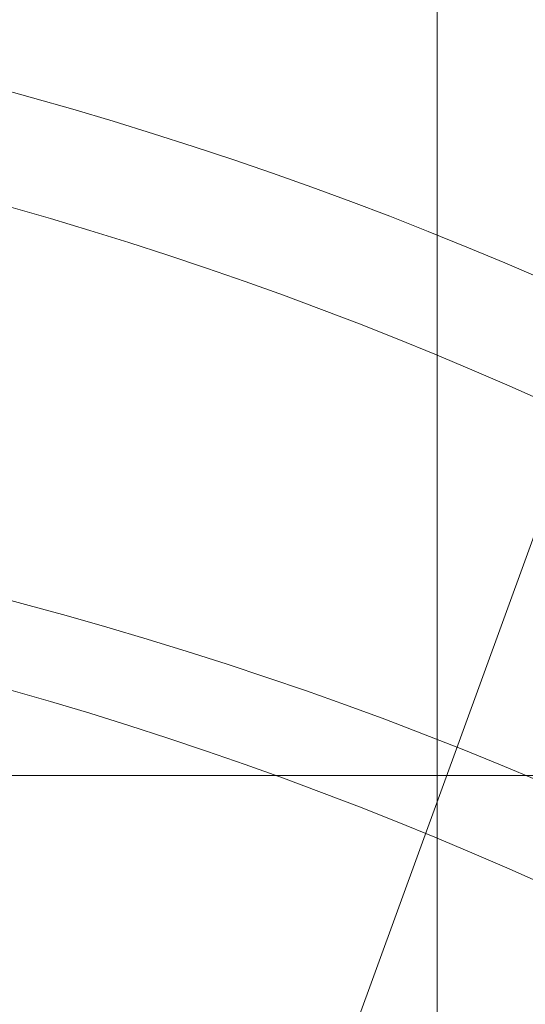
# Model space of a CAD drawing. Extents: x 14851 to 121160, y 4920 to 76159.
# Drawn here: x 52163 to 53371, y 17277 to 19629 of the extents above; entities that cross this region are included whole.
import ezdxf

# ---------------------------------------------------------------- set-up
doc = ezdxf.new("R2010")
doc.units = 0
doc.layers.add('表', color=7, linetype='Continuous', lineweight=13)
doc.layers.add('表(角度)', color=7, linetype='Continuous', lineweight=13)

msp = doc.modelspace()

# ---------------------------------------------------------------- linework, layer by layer
at = {"layer": '表'}
for p, q in [((53160.4, 7822.9), (53160.4, 37822.9)), ((51160.4, 17822.9), (77160.4, 17822.9))]:
    msp.add_line(p, q, dxfattribs=at)
at = {"layer": '表(角度)'}
msp.add_line((52262, 15292.4), (58421.8, 32216), dxfattribs=at)
for centre, radius, end in [((49660.4, 10399.9), 16577, 78.3), ((49660.4, 10399.9), 16313.9, 78.6), ((49741.4, 9162.8), 16577, 78.3), ((49660.4, 9246.1), 16313.9, 78.6), ((49660.4, 10399.9), 12982, 77.5), ((49660.4, 10399.9), 12717.9, 77.9), ((49741.4, 9162.8), 12982, 77.5), ((49660.4, 9246.1), 12717.9, 77.9), ((49660.4, 10399.9), 9390.8, 76.2), ((49660.4, 10399.9), 9124.9, 76.7), ((49741.4, 9162.8), 9390.8, 76.2), ((49660.4, 9246.1), 9124.9, 76.7)]:
    msp.add_arc(centre, radius, 0, end, dxfattribs=at)

doc.saveas('drawing.dxf')
